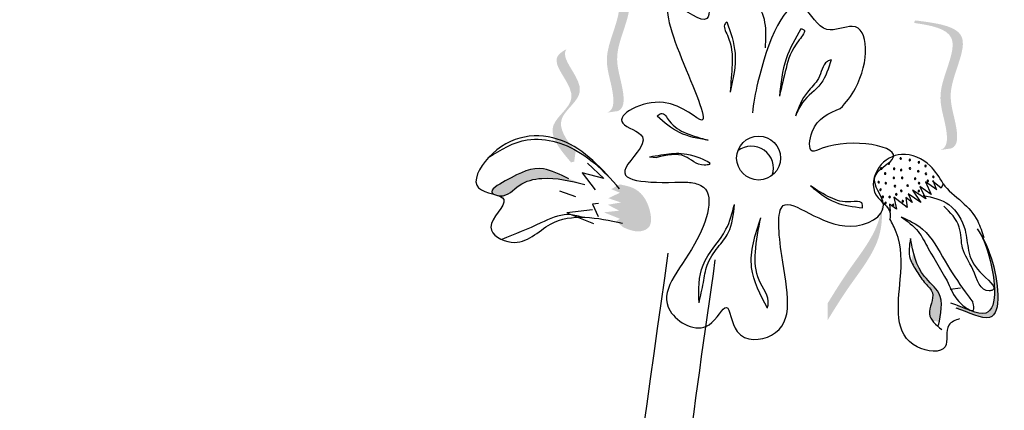
# Model space of a CAD drawing. Units: millimetres. Extents: x 0 to 120, y 0 to 163.
# Drawn here: x 103 to 105, y 104 to 104 of the extents above; entities that cross this region are included whole.
import ezdxf

# ---------------------------------------------------------------- set-up
doc = ezdxf.new("R2010")
doc.units = ezdxf.units.MM
doc.header["$MEASUREMENT"] = 0
doc.layers.add('Z_Pflanzen', color=7, linetype='Continuous')

# ---------------------------------------------------------------- blocks, each defined once
blk = doc.blocks.new('Z_Intensivbegrünung1_')
at = {"lineweight": 30, "true_color": 0x44a009}
h = blk.add_hatch(color=74, dxfattribs=at)
edge = h.paths.add_edge_path()
edge.add_spline(control_points=[(51.4675, 22.2328), (51.4713, 22.2344), (51.4809, 22.2419), (51.4776, 22.2864), (51.4527, 22.3448), (51.5189, 22.45), (51.4503, 22.4642), (51.4186, 22.4686)], knot_values=[0.560734, 0.560734, 0.560734, 0.560734, 1.190913, 2.562758, 5.447101, 10.10323, 13.468903, 13.468903, 13.468903, 13.468903], degree=3, periodic=0)
edge.add_spline(control_points=[(51.4186, 22.4686), (51.4188, 22.4698), (51.4191, 22.4711), (51.4193, 22.4723)], knot_values=[18.947861, 18.947861, 18.947861, 18.947861, 19.178659, 19.178659, 19.178659, 19.178659], degree=3, periodic=0)
edge.add_line((51.4193, 22.4723), (51.4215, 22.4733))
edge.add_spline(control_points=[(51.4215, 22.4733), (51.4591, 22.4685), (51.5413, 22.4579), (51.4717, 22.3474), (51.4966, 22.289), (51.4999, 22.245), (51.4909, 22.2375), (51.4877, 22.2359)], knot_values=[0, 0, 0, 0, 6.05927, 13.244655, 17.695802, 19.812847, 20.683744, 20.683744, 20.683744, 20.683744], degree=3, periodic=0)
edge.add_spline(control_points=[(51.4877, 22.2359), (51.481, 22.2351), (51.4743, 22.234), (51.4675, 22.2328)], knot_values=[3.688703, 3.688703, 3.688703, 3.688703, 4.546623, 4.546623, 4.546623, 4.546623], degree=3, periodic=0)
h = blk.add_hatch(color=74, dxfattribs=at)
edge = h.paths.add_edge_path()
edge.add_spline(control_points=[(52.0868, 22.1636), (52.0906, 22.1651), (52.1002, 22.1726), (52.0969, 22.2172), (52.072, 22.2755), (52.1382, 22.3807), (52.0696, 22.395), (52.0378, 22.3994)], knot_values=[0.560734, 0.560734, 0.560734, 0.560734, 1.190913, 2.562758, 5.447101, 10.10323, 13.468903, 13.468903, 13.468903, 13.468903], degree=3, periodic=0)
edge.add_spline(control_points=[(52.0378, 22.3994), (52.0381, 22.4006), (52.0383, 22.4018), (52.0386, 22.4031)], knot_values=[18.947861, 18.947861, 18.947861, 18.947861, 19.178659, 19.178659, 19.178659, 19.178659], degree=3, periodic=0)
edge.add_line((52.0386, 22.4031), (52.0408, 22.404))
edge.add_spline(control_points=[(52.0408, 22.404), (52.0784, 22.3992), (52.1606, 22.3887), (52.091, 22.2781), (52.1159, 22.2197), (52.1191, 22.1758), (52.1102, 22.1682), (52.1069, 22.1667)], knot_values=[0, 0, 0, 0, 6.05927, 13.244655, 17.695802, 19.812847, 20.683744, 20.683744, 20.683744, 20.683744], degree=3, periodic=0)
edge.add_spline(control_points=[(52.1069, 22.1667), (52.1003, 22.1658), (52.0936, 22.1648), (52.0868, 22.1636)], knot_values=[3.688703, 3.688703, 3.688703, 3.688703, 4.546623, 4.546623, 4.546623, 4.546623], degree=3, periodic=0)
h = blk.add_hatch(color=74, dxfattribs=at)
edge = h.paths.add_edge_path()
edge.add_spline(control_points=[(51.4093, 22.1612), (51.3916, 22.1826), (51.3632, 22.2222), (51.4446, 22.2728), (51.3839, 22.3282), (51.3903, 22.3479), (51.392, 22.3505)], knot_values=[3.509882, 3.509882, 3.509882, 3.509882, 7.088532, 10.237069, 14.170147, 14.843915, 14.843915, 14.843915, 14.843915], degree=3, periodic=0)
edge.add_spline(control_points=[(51.392, 22.3505), (51.3809, 22.3451), (51.3588, 22.3246), (51.4289, 22.2606), (51.344, 22.2077), (51.3803, 22.1647), (51.4007, 22.1405)], knot_values=[2.295062, 2.295062, 2.295062, 2.295062, 4.18365, 8.116728, 11.265265, 15.317095, 15.317095, 15.317095, 15.317095], degree=3, periodic=0)
edge.add_line((51.4007, 22.1405), (51.4065, 22.1423))
edge.add_spline(control_points=[(51.4065, 22.1423), (51.4074, 22.1486), (51.4083, 22.1549), (51.4093, 22.1612)], knot_values=[144.751726, 144.751726, 144.751726, 144.751726, 145.762031, 145.762031, 145.762031, 145.762031], degree=3, periodic=0)
h = blk.add_hatch(color=74, dxfattribs=at)
edge = h.paths.add_edge_path()
edge.add_spline(control_points=[(51.3964, 22.1102), (51.3802, 22.1182), (51.3405, 22.138), (51.3, 22.1191), (51.2473, 22.0886), (51.256, 22.0822), (51.2573, 22.0815)], knot_values=[0, 0, 0, 0, 0.402957, 0.994686, 1.259338, 1.297564, 1.297564, 1.297564, 1.297564], degree=3, periodic=0)
edge.add_spline(control_points=[(51.2573, 22.0815), (51.26, 22.0807), (51.2626, 22.08), (51.2649, 22.0791)], knot_values=[2.924816, 2.924816, 2.924816, 2.924816, 2.98194, 2.98194, 2.98194, 2.98194], degree=3, periodic=0)
edge.add_spline(control_points=[(51.2649, 22.0791), (51.2663, 22.0789), (51.2832, 22.077), (51.3031, 22.1033), (51.359, 22.1166), (51.3998, 22.1064), (51.4261, 22.0997)], knot_values=[1.355997, 1.355997, 1.355997, 1.355997, 1.385203, 1.706177, 2.058696, 2.700571, 2.700571, 2.700571, 2.700571], degree=3, periodic=0)
edge.add_line((51.4261, 22.0997), (51.3964, 22.1102))
h = blk.add_hatch(color=74, dxfattribs=at)
edge = h.paths.add_edge_path()
edge.add_spline(control_points=[(51.498, 22.02), (51.5085, 22.0156), (51.5241, 22.0092), (51.5506, 22.02), (51.549, 22.0573), (51.5292, 22.0923), (51.5014, 22.0978), (51.4912, 22.0998)], knot_values=[0, 0, 0, 0, 0.263378, 0.390226, 0.606853, 1.0243, 1.264234, 1.264234, 1.264234, 1.264234], degree=3, periodic=0)
edge.add_line((51.4912, 22.0998), (51.4752, 22.0911))
edge.add_line((51.4752, 22.0911), (51.4914, 22.0844))
edge.add_line((51.4914, 22.0844), (51.4699, 22.0742))
edge.add_line((51.4699, 22.0742), (51.4935, 22.0663))
edge.add_line((51.4935, 22.0663), (51.4689, 22.0621))
edge.add_line((51.4689, 22.0621), (51.4901, 22.0511))
edge.add_line((51.4901, 22.0511), (51.4616, 22.048))
edge.add_line((51.4616, 22.048), (51.4912, 22.0361))
edge.add_line((51.4912, 22.0361), (51.4844, 22.0316))
edge.add_line((51.4844, 22.0316), (51.498, 22.02))
h = blk.add_hatch(color=74, dxfattribs=at)
edge = h.paths.add_edge_path()
edge.add_spline(control_points=[(51.8771, 21.848), (51.8896, 21.8683), (51.9215, 21.9201), (51.9764, 21.9868), (51.9788, 22.0422), (51.9773, 22.0619)], knot_values=[0.549592, 0.549592, 0.549592, 0.549592, 1.117331, 1.997312, 2.458846, 2.458846, 2.458846, 2.458846], degree=3, periodic=0)
edge.add_spline(control_points=[(51.9773, 22.0619), (51.9766, 22.0531), (51.9692, 22.0093), (51.9214, 21.9512), (51.8895, 21.8994), (51.877, 21.8791)], knot_values=[3.19782, 3.19782, 3.19782, 3.19782, 4.05183, 7.578126, 9.853196, 9.853196, 9.853196, 9.853196], degree=3, periodic=0)
edge.add_line((51.877, 21.8791), (51.8771, 21.848))
h = blk.add_hatch(color=74, dxfattribs=at)
edge = h.paths.add_edge_path()
edge.add_spline(control_points=[(52.1154, 21.8701), (52.1392, 21.8631), (52.2051, 21.8242), (52.192, 21.9417), (52.1698, 21.9921), (52.1632, 22.0038)], knot_values=[0.885816, 0.885816, 0.885816, 0.885816, 1.264194, 1.901884, 2.127969, 2.127969, 2.127969, 2.127969], degree=3, periodic=0)
edge.add_spline(control_points=[(52.1632, 22.0038), (52.1671, 21.9955), (52.1866, 21.9452), (52.1986, 21.8372), (52.1386, 21.8675), (52.1178, 21.8752)], knot_values=[0.972027, 0.972027, 0.972027, 0.972027, 1.111901, 1.749592, 2.06759, 2.06759, 2.06759, 2.06759], degree=3, periodic=0)
edge.add_spline(control_points=[(52.1178, 21.8752), (52.1176, 21.8732), (52.1169, 21.8715), (52.1154, 21.8701)], knot_values=[1.577532, 1.577532, 1.577532, 1.577532, 1.655777, 1.655777, 1.655777, 1.655777], degree=3, periodic=0)
h = blk.add_hatch(color=74, dxfattribs=at)
edge = h.paths.add_edge_path()
edge.add_spline(control_points=[(52.0841, 21.8439), (52.0881, 21.8636), (52.0935, 21.8973), (52.051, 21.9295), (52.0404, 21.9578), (52.0362, 21.9743)], knot_values=[0.028446, 0.028446, 0.028446, 0.028446, 0.325897, 0.545492, 0.818266, 0.818266, 0.818266, 0.818266], degree=3, periodic=0)
edge.add_spline(control_points=[(52.0362, 21.9743), (52.035, 21.9684), (52.0335, 21.9625), (52.0322, 21.9566)], knot_values=[0.524979, 0.524979, 0.524979, 0.524979, 0.623469, 0.623469, 0.623469, 0.623469], degree=3, periodic=0)
edge.add_spline(control_points=[(52.0322, 21.9566), (52.0349, 21.9503), (52.0442, 21.9364), (52.0561, 21.9174), (52.0806, 21.8953), (52.0608, 21.8657), (52.0686, 21.8504), (52.0718, 21.8464)], knot_values=[0.23561, 0.23561, 0.23561, 0.23561, 0.348725, 0.498875, 0.614681, 0.831441, 0.914602, 0.914602, 0.914602, 0.914602], degree=3, periodic=0)
edge.add_spline(control_points=[(52.0718, 21.8464), (52.0721, 21.8465), (52.076, 21.847), (52.0803, 21.8456), (52.0841, 21.8439)], knot_values=[1.30495, 1.30495, 1.30495, 1.30495, 1.309836, 1.374176, 1.374176, 1.374176, 1.374176], degree=3, periodic=0)
at = {"color": 74, "lineweight": 30, "true_color": 0x44a009}
for p, q in [((51.431, 22.139), (51.4615, 22.1106)), ((51.5463, 22.1513), (51.56, 22.1498)), ((51.4615, 22.1106), (51.4212, 22.1213)), ((51.4212, 22.1213), (51.4457, 22.0899)), ((52.0795, 22.0896), (52.059, 22.1044)), ((52.059, 22.1044), (52.069, 22.081)), ((52.0876, 22.0927), (52.0718, 22.1058)), ((52.0722, 22.1076), (52.0785, 22.0908)), ((51.379, 22.0881), (51.4088, 22.0776)), ((52.0346, 22.0889), (52.0503, 22.0661)), ((52.0592, 22.0732), (52.0346, 22.0889)), ((52.069, 22.081), (52.0484, 22.0958)), ((52.0484, 22.0958), (52.0592, 22.0732)), ((52.0914, 22.1011), (52.0876, 22.0927)), ((51.4518, 22.0647), (51.4404, 22.063)), ((52.0244, 22.057), (51.9999, 22.0759)), ((51.9999, 22.0759), (52.0052, 22.0541)), ((52.0342, 22.0664), (52.0224, 22.0755)), ((52.0224, 22.0755), (52.0244, 22.057)), ((52.0265, 22.0826), (52.0342, 22.0664)), ((52.0503, 22.0661), (52.0265, 22.0826)), ((51.4402, 22.0524), (51.3926, 22.0473)), ((51.3926, 22.0473), (51.4421, 22.0275)), ((51.4404, 22.063), (51.451, 22.0401)), ((52.0052, 22.0541), (51.9917, 22.0632)), ((51.9917, 22.0632), (51.9931, 22.0503)), ((52.1239, 21.9075), (52.1044, 21.9047))]:
    blk.add_line(p, q, dxfattribs=at)
blk.add_circle((51.7489, 22.1487), 0.0408, dxfattribs=at)
for centre, radius, start, end in [((51.7356, 22.13), 0.0408, 340.922, 128.2046), ((51.9907, 22.1384), 0.00138, 126.1795, 306.1795), ((51.9907, 22.1384), 0.00138, 306.1795, 126.1795), ((52.0127, 22.1479), 0.00138, 126.1795, 306.1795), ((52.0127, 22.1479), 0.00138, 306.1795, 126.1795), ((52.0295, 22.1451), 0.00138, 126.1795, 306.1795), ((52.0295, 22.1451), 0.00138, 306.1795, 126.1795), ((52.0465, 22.1409), 0.00138, 126.1795, 306.1795), ((52.0465, 22.1409), 0.00138, 306.1795, 126.1795), ((51.9767, 22.1294), 0.00138, 126.1795, 306.1795), ((51.9767, 22.1294), 0.00138, 306.1795, 126.1795), ((51.984, 22.1199), 0.00138, 126.1795, 306.1795), ((51.984, 22.1199), 0.00138, 306.1795, 126.1795), ((52.0004, 22.1289), 0.00138, 126.1795, 306.1795), ((52.0004, 22.1289), 0.00138, 306.1795, 126.1795), ((52.0135, 22.1265), 0.00138, 126.1795, 306.1795), ((52.0135, 22.1265), 0.00138, 306.1795, 126.1795), ((52.0299, 22.1295), 0.00138, 126.1795, 306.1795), ((52.0299, 22.1295), 0.00138, 306.1795, 126.1795), ((52.0454, 22.1242), 0.00138, 126.1795, 306.1795), ((52.0454, 22.1242), 0.00138, 306.1795, 126.1795), ((52.0589, 22.1341), 0.00138, 126.1795, 306.1795), ((52.0589, 22.1341), 0.00138, 306.1795, 126.1795), ((52.0596, 22.1196), 0.00138, 126.1795, 306.1795), ((52.0596, 22.1196), 0.00138, 306.1795, 126.1795), ((51.9719, 22.104), 0.00138, 126.1795, 306.1795), ((51.9719, 22.104), 0.00138, 306.1795, 126.1795), ((51.9851, 22.1021), 0.00138, 126.1795, 306.1795), ((51.9851, 22.1021), 0.00138, 306.1795, 126.1795), ((52, 22.1118), 0.00138, 126.1795, 306.1795), ((52, 22.1118), 0.00138, 306.1795, 126.1795), ((52.0156, 22.1121), 0.00138, 126.1795, 306.1795), ((52.0156, 22.1121), 0.00138, 306.1795, 126.1795), ((52.0394, 22.1104), 0.00138, 126.1795, 306.1795), ((52.0394, 22.1104), 0.00138, 306.1795, 126.1795), ((52.0468, 22.1022), 0.00138, 126.1795, 306.1795), ((52.0468, 22.1022), 0.00138, 306.1795, 126.1795), ((52.0631, 22.1063), 0.00138, 126.1795, 306.1795), ((52.0631, 22.1063), 0.00138, 306.1795, 126.1795), ((52.0734, 22.1138), 0.00138, 126.1795, 306.1795), ((52.0734, 22.1138), 0.00138, 306.1795, 126.1795), ((51.9753, 22.09), 0.00138, 126.1795, 306.1795), ((51.9753, 22.09), 0.00138, 306.1795, 126.1795), ((52.002, 22.0967), 0.00138, 126.1795, 306.1795), ((52.002, 22.0967), 0.00138, 306.1795, 126.1795), ((52.0138, 22.0879), 0.00138, 126.1795, 306.1795), ((52.0138, 22.0879), 0.00138, 306.1795, 126.1795), ((52.0256, 22.0976), 0.00138, 126.1795, 306.1795), ((52.0256, 22.0976), 0.00138, 306.1795, 126.1795), ((52.0463, 22.0875), 0.00138, 126.1795, 306.1795), ((52.0463, 22.0875), 0.00138, 306.1795, 126.1795), ((51.9797, 22.0768), 0.00138, 126.1795, 306.1795), ((51.9797, 22.0768), 0.00138, 306.1795, 126.1795), ((51.9846, 22.0653), 0.00138, 126.1795, 306.1795), ((51.9846, 22.0653), 0.00138, 306.1795, 126.1795), ((51.9921, 22.0765), 0.00138, 126.1795, 306.1795), ((51.9921, 22.0765), 0.00138, 306.1795, 126.1795), ((52.0045, 22.0814), 0.00138, 126.1795, 306.1795), ((52.0045, 22.0814), 0.00138, 306.1795, 126.1795), ((52.0165, 22.0686), 0.00138, 126.1795, 306.1795), ((52.0165, 22.0686), 0.00138, 306.1795, 126.1795), ((51.9987, 22.0615), 0.00138, 126.1795, 306.1795), ((51.9987, 22.0615), 0.00138, 306.1795, 126.1795)]:
    blk.add_arc(centre, radius, start, end, dxfattribs=at)
for points in [[(51.7615, 22.353), (51.7387, 22.4411), (51.6614, 22.4529), (51.653, 22.4074), (51.5948, 22.4314), (51.6437, 22.2192), (51.5721, 22.2518), (51.4966, 22.2134), (51.5332, 22.1881), (51.5021, 22.1307), (51.6172, 22.1042)], [(51.6901, 22.4015), (51.6866, 22.398), (51.691, 22.3765), (51.6997, 22.3224), (51.6958, 22.2713)], [(51.6901, 22.4015), (51.7052, 22.3431), (51.6958, 22.2713)], [(51.8273, 22.3887), (51.8329, 22.3869), (51.8242, 22.3679), (51.7998, 22.3151), (51.7874, 22.2634)], [(51.8273, 22.3887), (51.8001, 22.333), (51.7874, 22.2634)], [(51.8834, 22.3313), (51.8765, 22.328), (51.8599, 22.2965), (51.8394, 22.271), (51.8172, 22.2265)], [(51.8834, 22.3313), (51.8645, 22.2871), (51.8305, 22.2517), (51.8172, 22.2265)], [(51.5604, 22.2266), (51.5681, 22.2315), (51.583, 22.218), (51.6144, 22.1948), (51.655, 22.1819)], [(51.6172, 22.1042), (51.6415, 22.0981), (51.6299, 21.9887), (51.5847, 21.865), (51.657, 21.8395), (51.689, 21.8717), (51.7092, 21.8268), (51.7728, 21.82), (51.792, 21.9679), (51.7947, 22.0604), (51.9192, 22.0222), (51.9806, 22.0621), (51.9647, 22.1137), (51.9967, 22.146), (51.8667, 22.167), (51.8483, 22.1618), (51.8485, 22.1974), (51.9004, 22.2404)], [(51.655, 22.1819), (51.6019, 22.196), (51.5604, 22.2266)], [(51.4909, 22.0918), (51.383, 22.1813), (51.2477, 22.1498), (51.2291, 22.0932), (51.2758, 22.0716), (51.2518, 22.0205), (51.2897, 21.9925), (51.3626, 22.0262), (51.4962, 22.0282)], [(51.247, 22.15), (51.3194, 22.1826), (51.4241, 22.1543), (51.4742, 22.1105)], [(51.5463, 22.1513), (51.5872, 22.157), (51.6284, 22.1527), (51.6569, 22.137), (51.648, 22.1355), (51.6119, 22.1519), (51.56, 22.1498)], [(52.0914, 22.1011), (52.0673, 22.1344), (52.0143, 22.1554), (51.9725, 22.1318), (51.9673, 22.0796), (51.9932, 22.0463), (51.9926, 22.0358)], [(51.3964, 22.1102), (51.3493, 22.1285), (51.2786, 22.1064), (51.2542, 22.0839), (51.2691, 22.0786), (51.3044, 22.0979), (51.3465, 22.1111), (51.4261, 22.0997)], [(51.9419, 22.0564), (51.9403, 22.0654), (51.9204, 22.0675), (51.8822, 22.0754), (51.8454, 22.0969)], [(51.8454, 22.0969), (51.8914, 22.0668), (51.9419, 22.0564)], [(52.0544, 22.0795), (52.1021, 22.0623), (52.1321, 22.0155), (52.1598, 21.9374), (52.183, 21.9037), (52.1771, 21.9022), (52.1467, 21.9418), (52.1276, 21.9813), (52.1215, 22.0204), (52.0927, 22.0597)], [(51.6383, 21.8798), (51.6457, 21.9501), (51.6883, 22.0165), (51.7039, 22.0628)], [(51.6383, 21.8798), (51.6463, 21.9179), (51.6534, 21.9498), (51.6733, 21.983), (51.6926, 22.0099), (51.7039, 22.0628)], [(51.7651, 21.8699), (51.7359, 21.9458), (51.7528, 22.0381)], [(51.7651, 21.8699), (51.7667, 21.8774), (51.75, 21.922), (51.743, 21.9743), (51.7528, 22.0381)], [(52.122, 21.8505), (52.1023, 21.8389), (52.0954, 21.7986), (52.0433, 21.7983), (52.0119, 21.9237), (52.0044, 22.0113), (51.9926, 22.0358)], [(52.0138, 22.0399), (52.0452, 22.0123), (52.0639, 21.981), (52.1028, 21.9125), (52.125, 21.8782), (52.1476, 21.8665), (52.1466, 21.8813)], [(52.0138, 22.0399), (52.0532, 22.0167), (52.0951, 21.9575), (52.1325, 21.9005), (52.1466, 21.8813)], [(52.0307, 21.9996), (52.0303, 21.9618), (52.0427, 21.9385), (52.0588, 21.916), (52.0715, 21.8989), (52.066, 21.8594), (52.089, 21.8307)], [(52.0829, 21.8382), (52.0833, 21.8982), (52.057, 21.9289), (52.0307, 21.9996)], [(50.4413, 13.947), (49.87, 16.8857), (49.8515, 19.8444), (49.3341, 21.9706)], [(51.8662, 6.651), (51.3556, 11.9092), (51.9287, 16.5087), (51.435, 20.4815), (51.5812, 21.9722)], [(51.0806, 7.951), (49.6435, 11.1607), (48.6234, 15.6323), (46.8965, 21.9051)]]:
    blk.add_spline(points, degree=3, dxfattribs=at)
for points, knots in [([(51.9004, 22.2404), (51.9113, 22.2517), (51.9542, 22.307), (51.9555, 22.4183), (51.8673, 22.371), (51.8128, 22.4892), (51.7526, 22.3284), (51.7393, 22.2497), (51.7373, 22.2324)], [15.074505, 15.074505, 15.074505, 15.074505, 15.438544, 16.685084, 17.198928, 17.830456, 19.586396, 20.141525, 20.141525, 20.141525, 20.141525]), ([(52.0913, 22.1012), (52.0999, 22.0882), (52.1276, 22.0692), (52.1559, 22.0368), (52.1637, 22.0115), (52.1669, 22.0011)], [0.1844735, 0.1844735, 0.1844735, 0.1844735, 0.4465842, 0.6993782, 0.8743241, 0.8743241, 0.8743241, 0.8743241]), ([(51.4214, 22.039), (51.4124, 22.0415), (51.3862, 22.0481), (51.336, 22.0234), (51.2961, 22.0072), (51.2721, 21.9974)], [0.0150673, 0.0150673, 0.0150673, 0.0150673, 0.1625906, 0.4415753, 0.8641305, 0.8641305, 0.8641305, 0.8641305]), ([(52.1547, 22.0174), (52.1649, 22.0026), (52.191, 21.9504), (52.2051, 21.8242), (52.1392, 21.8631), (52.1154, 21.8701)], [0.793126, 0.793126, 0.793126, 0.793126, 1.111901, 1.749592, 2.127969, 2.127969, 2.127969, 2.127969]), ([(50.5266, 13.9696), (50.4576, 14.2295), (50.3887, 14.4889), (50.194, 15.2671), (50.0801, 15.7858), (49.9708, 16.6314), (49.949, 16.9558), (49.943, 17.6124), (49.9555, 17.9437), (49.9799, 18.6863), (49.9913, 19.0982), (49.9506, 19.8137), (49.9103, 20.1179), (49.7902, 20.7181), (49.7123, 21.015), (49.5604, 21.5399), (49.4893, 21.7686), (49.4184, 21.9968)], [0, 0, 0, 0, 0.906253, 0.906253, 2.718759, 2.718759, 3.842991, 3.842991, 4.967224, 4.967224, 6.353725, 6.353725, 7.386311, 7.386311, 8.418897, 8.418897, 9.223379, 9.223379, 9.223379, 9.223379]), ([(52.1632, 22.0038), (52.1671, 21.9955), (52.1866, 21.9452), (52.1993, 21.8313), (52.1307, 21.8718), (52.1059, 21.8792)], [0.972027, 0.972027, 0.972027, 0.972027, 1.111901, 1.749592, 2.127969, 2.127969, 2.127969, 2.127969]), ([(51.953, 6.6673), (51.8912, 6.9962), (51.8295, 7.3248), (51.654, 8.3098), (51.5497, 8.9653), (51.4332, 10.1114), (51.4045, 10.6027), (51.4101, 11.475), (51.433, 11.8557), (51.5221, 12.6189), (51.5854, 13.0014), (51.7892, 14.1518), (51.9435, 14.9223), (52.0276, 16.0863), (52.0284, 16.4775), (51.9618, 17.2567), (51.9001, 17.6446), (51.6964, 18.8038), (51.5364, 19.5708), (51.515, 20.8709), (51.5907, 21.4123), (51.6685, 21.9597)], [0, 0, 0, 0, 1.122264, 1.122264, 3.366793, 3.366793, 5.056062, 5.056062, 6.371252, 6.371252, 7.686441, 7.686441, 10.316819, 10.316819, 11.637856, 11.637856, 12.958892, 12.958892, 15.600964, 15.600964, 17.469667, 17.469667, 17.469667, 17.469667]), ([(51.0018, 7.9112), (50.8582, 8.1954), (50.7145, 8.4799), (50.2923, 9.3371), (50.0228, 9.9138), (49.6305, 10.9099), (49.4902, 11.3231), (49.25, 12.161), (49.1479, 12.5853), (48.8696, 13.8658), (48.7216, 14.7298), (48.0981, 17.7178), (47.4557, 19.797), (46.8122, 21.879)], [0, 0, 0, 0, 1.075846, 1.075846, 3.227537, 3.227537, 4.706692, 4.706692, 6.185846, 6.185846, 9.144155, 9.144155, 16.552151, 16.552151, 16.552151, 16.552151])]:
    blk.add_open_spline(points, degree=3, knots=knots, dxfattribs=at)

msp = doc.modelspace()

# ---------------------------------------------------------------- block references
at = {"layer": 'Z_Pflanzen', "color": 74, "true_color": 0x44a009}
msp.add_blockref('Z_Intensivbegrünung1_', (52.64922, 81.88143), dxfattribs=at)

doc.saveas('drawing.dxf')
